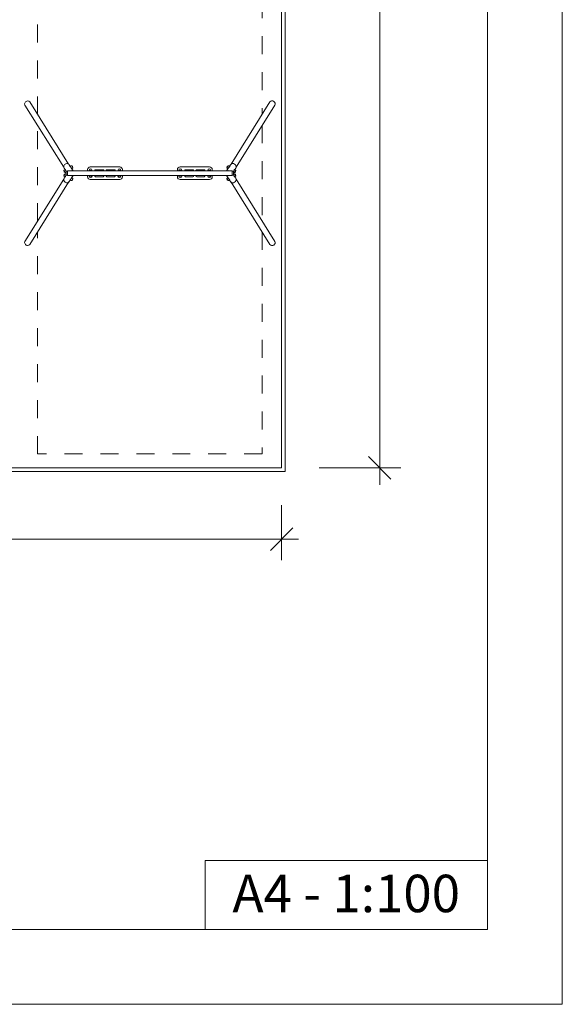
# Model space of a CAD drawing. Units: millimetres. Extents: x -4500 to 16500, y -19078 to 10622.
# Drawn here: x 9251 to 16500, y -19078 to -5928 of the extents above; entities that cross this region are included whole.
import ezdxf

# ---------------------------------------------------------------- set-up
doc = ezdxf.new("R2010")
doc.units = ezdxf.units.MM
doc.header["$MEASUREMENT"] = 0
doc.linetypes.add('Przerywana', pattern=[480, 240, -240])
doc.linetypes.add('Wipeout_Contour', pattern=[1000, 0, -1000])
doc.layers.add('InterSystem-drawing', color=7, linetype='Continuous')
doc.layers.add('X-Nawierzchnie', color=7, linetype='Continuous')
doc.styles.add('GENERATED_STYLE_1', font='txt')
doc.dimstyles.new('GENERATED_STYLE__1', dxfattribs={"dimtxt": 400, "dimasz": 285, "dimexe": 0.18, "dimexo": 500, "dimgap": 0.09, "dimtad": 1, "dimdec": 0, "dimlfac": 0.1, "dimzin": 0, "dimdsep": 46, "dimtxsty": 'GENERATED_STYLE_1', "dimblk": 'ARROWHEAD_6', "dimblk1": 'ARROWHEAD_6', "dimblk2": 'ARROWHEAD_6', "dimcen": 0.09, "dimclrd": 7, "dimclre": 7, "dimclrt": 7, "dimadec": 1, "dimazin": 0, "dimtfac": 1, "dimtdec": 4, "dimtmove": 0, "dimatfit": 3, "dimfxl": 1, "dimtolj": 1, "dimtzin": 0, "dimarcsym": 0})
doc.dimstyles.new('GENERATED_STYLE__2', dxfattribs={"dimtxt": 400, "dimasz": 285, "dimexe": 0.18, "dimexo": 500, "dimgap": 0.09, "dimtad": 1, "dimtih": 1, "dimtoh": 1, "dimdec": 0, "dimlfac": 0.1, "dimzin": 0, "dimdsep": 46, "dimtxsty": 'GENERATED_STYLE_1', "dimblk": 'ARROWHEAD_6', "dimblk1": 'ARROWHEAD_6', "dimblk2": 'ARROWHEAD_6', "dimcen": 0.09, "dimclrd": 7, "dimclre": 7, "dimclrt": 7, "dimadec": 1, "dimazin": 0, "dimtfac": 1, "dimtdec": 4, "dimtmove": 0, "dimatfit": 3, "dimfxl": 1, "dimtolj": 1, "dimtzin": 0, "dimarcsym": 0})

# ---------------------------------------------------------------- blocks, each defined once
blk = doc.blocks.new('Ściana_1', base_point=(-750, -11913))
at = {"color": 254, "linetype": 'Wipeout_Contour', "lineweight": 0, "ltscale": 58896.047692}
blk.add_wipeout([(-800, -11963), (12800, -11963), (12750, -11913), (-750, -11913)], dxfattribs=at).dxf.layer = 'X-Nawierzchnie'
at = {"layer": 'X-Nawierzchnie', "color": 1, "linetype": 'Continuous', "lineweight": 18, "flags": 128}
for points in [[(-800, -11963), (12800, -11963)], [(12750, -11913), (-750, -11913)]]:
    blk.add_lwpolyline(points, dxfattribs=at)
blk = doc.blocks.new('Ściana_2', base_point=(12750, -11913))
at = {"color": 254, "linetype": 'Wipeout_Contour', "lineweight": 0, "ltscale": 61266.908767}
blk.add_wipeout([(12800, -11963), (12800, 3137), (12750, 3087), (12750, -11913)], dxfattribs=at).dxf.layer = 'X-Nawierzchnie'
at = {"layer": 'X-Nawierzchnie', "color": 1, "linetype": 'Continuous', "lineweight": 18, "flags": 128}
for points in [[(12750, 3087), (12750, -11913)], [(12800, -11963), (12800, 3137)]]:
    blk.add_lwpolyline(points, dxfattribs=at)
blk = doc.blocks.new('*D5')
at = {"color": 7, "linetype": 'Continuous', "lineweight": 13}
for p, q in [((14061, 3087), (14061, 3312)), ((14211, 2937), (13911, 3237)), ((14342, 3087), (13250, 3087)), ((14061, -11913), (14061, 3087)), ((13911, -11763), (14211, -12063)), ((14342, -11913), (13250, -11913)), ((14061, -12138), (14061, -11913))]:
    blk.add_line(p, q, dxfattribs=at)
at = {"color": 254, "linetype": 'Wipeout_Contour', "lineweight": 0, "ltscale": 57932.916849}
blk.add_wipeout([(14021, -5061), (14021, -3765), (13540, -3765), (13540, -5061)], dxfattribs=at)
at = {"color": 7, "lineweight": 13, "insert": (13981, -5020), "char_height": 400, "attachment_point": 7, "rotation": 90, "style": 'GENERATED_STYLE_1'}
blk.add_mtext('\\A1;{\\pql;\\fArial|b0|i0|c238|p34;1500}', dxfattribs=at)
blk = doc.blocks.new('ARROWHEAD_6')
at = {"color": 0, "linetype": 'Continuous', "lineweight": 0}
for p, q in [((-0.5, -0.5), (0.5, 0.5)), ((0, 0), (-1, 0))]:
    blk.add_line(p, q, dxfattribs=at)
blk = doc.blocks.new('*D7')
at = {"color": 7, "linetype": 'Continuous', "lineweight": 13}
for p, q in [((-750, -13148), (-750, -12413)), ((12750, -13148), (12750, -12413)), ((-600, -12716), (-900, -13016)), ((12600, -13016), (12900, -12716)), ((-975, -12866), (-750, -12866)), ((-750, -12866), (12750, -12866)), ((12750, -12866), (12975, -12866))]:
    blk.add_line(p, q, dxfattribs=at)
at = {"color": 254, "linetype": 'Wipeout_Contour', "lineweight": 0, "ltscale": 55823.569228}
blk.add_wipeout([(5352, -12827), (6648, -12827), (6648, -12346), (5352, -12346)], dxfattribs=at)
at = {"color": 7, "lineweight": 13, "insert": (5393, -12786), "char_height": 400, "attachment_point": 7, "style": 'GENERATED_STYLE_1'}
blk.add_mtext('\\A1;{\\pql;\\fArial|b0|i0|c238|p34;1350}', dxfattribs=at)

msp = doc.modelspace()

# ---------------------------------------------------------------- linework, layer by layer
at = {"layer": 'InterSystem-drawing', "color": 7, "linetype": 'Continuous', "lineweight": 13, "flags": 128}
msp.add_lwpolyline([(15500, -18077.7), (11727.9, -18077.7), (11727.9, -17157.5), (15500, -17157.5)], close=True, dxfattribs=at)

# ---------------------------------------------------------------- texts
at = {"layer": 'InterSystem-drawing', "color": 7, "linetype": 'Continuous', "lineweight": 13, "insert": (13613.9, -17847.2), "char_height": 500, "attachment_point": 8, "style": 'GENERATED_STYLE_1'}
msp.add_mtext('\\A1;{\\pqc;\\fArial|b0|i0|c238|p34;A4 - 1:100}', dxfattribs=at)

# ---------------------------------------------------------------- wipeouts: each hides what was drawn before it
at = {"color": 254, "linetype": 'Wipeout_Contour', "lineweight": 0, "ltscale": 45681.001392}
msp.add_wipeout([(-750, -11913), (12750, -11913), (12750, 3087), (-750, 3087)], dxfattribs=at).dxf.layer = 'X-Nawierzchnie'

# ---------------------------------------------------------------- next in the draw order: linework, layer by layer
at = {"layer": 'InterSystem-drawing', "color": 7, "linetype": 'Przerywana', "lineweight": 13}
for p, q in [((9490.8, -7193.7), (9490.8, -4227.7)), ((12490.8, -4227.7), (12490.8, -7193.7)), ((9490.8, -8618), (9490.8, -7337.3)), ((12490.8, -7337.3), (12490.8, -8618)), ((9490.8, -11727.7), (9490.8, -8761.6)), ((12490.8, -8761.6), (12490.8, -11727.7)), ((12490.8, -11727.7), (9490.8, -11727.7))]:
    msp.add_line(p, q, dxfattribs=at)
at = {"layer": 'InterSystem-drawing', "color": 7, "linetype": 'Continuous', "lineweight": 13}
for p, q in [((9322, -7067.1), (9839.8, -7895.8)), ((9386.6, -7026.8), (9904.4, -7855.5)), ((12595.1, -7026.8), (12077.3, -7855.5)), ((12659.6, -7067.1), (12141.8, -7895.8)), ((9927.3, -7886.2), (9914.6, -7865.9)), ((9928.3, -7893.4), (9924.8, -7887.8)), ((9925, -7887.6), (9938.2, -7879.4)), ((9962.3, -7904.8), (9946, -7878.7)), ((12035.7, -7878.7), (12019.4, -7904.8)), ((12056.7, -7887.6), (12043.5, -7879.4)), ((12056.9, -7887.8), (12053.4, -7893.4)), ((12067, -7865.9), (12054.3, -7886.2)), ((9842.4, -7943.4), (9858.7, -7969.5)), ((9858.7, -7985.8), (9842.4, -8011.9)), ((9857.4, -7929.9), (9844.7, -7909.6)), ((9859.7, -7928.5), (9846.5, -7936.7)), ((9859.7, -8026.9), (9846.5, -8018.6)), ((9859.9, -7928.4), (9863.4, -7933.9)), ((9863.4, -8021.4), (9859.9, -8026.9)), ((9873.8, -7964.2), (9866.5, -7968.8)), ((9873.8, -7991.1), (9866.5, -7986.6)), ((9875, -7958.2), (9868.8, -7948.2)), ((9868.8, -8007.1), (9875, -7997.1)), ((9873.8, -7990.8), (9873.8, -7964.5)), ((9890.8, -8007.8), (9890.8, -7947.5)), ((12090.8, -7947.5), (9890.8, -7947.5)), ((9890.8, -8007.8), (9890.8, -7947.5)), ((12090.8, -8007.8), (9890.8, -8007.8)), ((9965.6, -7947.5), (9938.8, -7904.5)), ((9938.8, -8050.8), (9965.6, -8007.8)), ((9947.4, -7918.3), (9958.2, -7911.5)), ((10158.3, -7928.7), (10158.3, -7947.5)), ((10158.3, -8007.8), (10158.3, -8026.7)), ((10177.8, -7947.5), (10177.8, -7939.7)), ((10177.8, -8015.7), (10177.8, -8007.8)), ((10588.3, -7893.7), (10193.3, -7893.7)), ((10217.8, -7939.7), (10217.8, -7947.5)), ((10217.8, -8007.8), (10217.8, -8015.7)), ((10265.8, -7930.7), (10365.8, -7930.7)), ((10515.8, -7930.7), (10415.8, -7930.7)), ((10563.8, -7939.7), (10563.8, -7947.5)), ((10563.8, -8007.8), (10563.8, -8015.7)), ((10603.8, -7947.5), (10603.8, -7939.7)), ((10603.8, -8015.7), (10603.8, -8007.8)), ((10623.3, -7947.5), (10623.3, -7928.7)), ((10623.3, -8026.7), (10623.3, -8007.8)), ((11358.3, -7947.5), (11358.3, -7928.7)), ((11358.3, -8026.7), (11358.3, -8007.8)), ((11377.8, -7947.5), (11377.8, -7939.7)), ((11377.8, -8015.7), (11377.8, -8007.8)), ((11393.3, -7893.7), (11788.3, -7893.7)), ((11417.8, -7939.7), (11417.8, -7947.5)), ((11417.8, -8007.8), (11417.8, -8015.7)), ((11465.8, -7930.7), (11565.8, -7930.7)), ((11715.8, -7930.7), (11615.8, -7930.7)), ((11763.8, -7939.7), (11763.8, -7947.5)), ((11763.8, -8007.8), (11763.8, -8015.7)), ((11803.8, -7947.5), (11803.8, -7939.7)), ((11803.8, -8015.7), (11803.8, -8007.8)), ((11823.3, -7928.7), (11823.3, -7947.5)), ((11823.3, -8007.8), (11823.3, -8026.7)), ((12042.9, -7904.5), (12016, -7947.5)), ((12016, -8007.8), (12042.9, -8050.8)), ((12034.3, -7918.3), (12023.5, -7911.5)), ((12090.8, -7947.5), (12090.8, -8007.8)), ((12090.8, -7947.5), (12090.8, -8007.8)), ((12112.9, -7948.2), (12106.6, -7958.2)), ((12106.6, -7997.1), (12112.9, -8007.1)), ((12107.8, -7964.2), (12115.1, -7968.8)), ((12107.8, -7964.5), (12107.8, -7990.8)), ((12107.8, -7991.1), (12115.1, -7986.6)), ((12118.3, -7933.9), (12121.7, -7928.4)), ((12121.7, -8026.9), (12118.3, -8021.4)), ((12122, -7928.5), (12135.2, -7936.7)), ((12122, -8026.9), (12135.2, -8018.6)), ((12122.9, -7969.5), (12139.2, -7943.4)), ((12139.2, -8011.9), (12122.9, -7985.8)), ((12137, -7909.6), (12124.3, -7929.9)), ((9322, -8888.2), (9839.8, -8059.5)), ((9386.6, -8928.5), (9904.4, -8099.8)), ((9844.7, -8045.7), (9857.4, -8025.4)), ((9914.6, -8089.4), (9927.3, -8069.1)), ((9924.8, -8067.5), (9928.3, -8062)), ((9925, -8067.7), (9938.2, -8075.9)), ((9946, -8076.6), (9962.3, -8050.5)), ((9947.4, -8037.1), (9958.2, -8043.8)), ((10193.3, -8061.7), (10588.3, -8061.7)), ((10265.8, -8024.7), (10365.8, -8024.7)), ((10515.8, -8024.7), (10415.8, -8024.7)), ((11788.3, -8061.7), (11393.3, -8061.7)), ((11465.8, -8024.7), (11565.8, -8024.7)), ((11715.8, -8024.7), (11615.8, -8024.7)), ((12019.4, -8050.5), (12035.7, -8076.6)), ((12034.3, -8037.1), (12023.5, -8043.8)), ((12056.7, -8067.7), (12043.5, -8075.9)), ((12053.4, -8062), (12056.9, -8067.5)), ((12054.3, -8069.1), (12067, -8089.4)), ((12595.1, -8928.5), (12077.3, -8099.8)), ((12124.3, -8025.4), (12137, -8045.7)), ((12659.6, -8888.2), (12141.8, -8059.5))]:
    msp.add_line(p, q, dxfattribs=at)
for centre, radius, start, end in [((9942.9, -7886.9), 8.86, 70.22282, 121.99897), ((9945.8, -7878.8), 0.2, 31.99897, 70.22282), ((9946.3, -7879.3), 0.5, 66.37264, 114.89269), ((9935.8, -7903.2), 26.6, 357.62531, 66.37264), ((12045.9, -7903.2), 26.6, 113.62736, 182.37469), ((12035.4, -7879.3), 0.5, 65.10731, 113.62736), ((12035.9, -7878.8), 0.2, 109.77718, 148.00103), ((12038.8, -7886.9), 8.86, 58.00103, 109.77718), ((9842.8, -7943.9), 0.5, 129.10526, 177.62531), ((9868.9, -7945), 26.6, 177.62531, 246.37264), ((9868.9, -8010.3), 26.6, 113.62736, 182.37469), ((9842.8, -8011.4), 0.5, 182.37469, 230.89474), ((9851.2, -7944.2), 8.86, 121.99897, 173.77513), ((9842.6, -7943.3), 0.2, 173.77513, 211.99897), ((9842.6, -8012), 0.2, 148.00103, 186.22487), ((9851.2, -8011.1), 8.86, 186.22487, 238.00103), ((9858.5, -7968.9), 0.5, 246.37264, 294.89269), ((9858.5, -7986.4), 0.5, 65.10731, 113.62736), ((9858.9, -7969.4), 0.2, 211.99897, 250.22282), ((9858.9, -7985.9), 0.2, 109.77718, 148.00103), ((9861.8, -7961.2), 8.86, 250.22282, 301.99897), ((9861.8, -7994.1), 8.86, 58.00103, 109.77718), ((9890.8, -7964.5), 17, 90, 180), ((9890.8, -7990.8), 17, 180, 270), ((9953.5, -7904), 8.86, 301.99897, 353.77513), ((9961.9, -7904.3), 0.5, 309.10526, 357.62531), ((9962.1, -7904.9), 0.2, 353.77513, 31.99897), ((10193.3, -7928.7), 35, 90, 180), ((10197.8, -7939.7), 20, 0, 180), ((10197.8, -8015.7), 20, 180, 0), ((10197.8, -7947.7), 11, 0.78133, 179.21867), ((10197.8, -8007.7), 11, 180.78133, 359.21867), ((10197.8, -7947.7), 9.4, 0.91433, 179.08567), ((10197.8, -8007.7), 9.4, 180.91433, 359.08567), ((10197.8, -7947.7), 5.8, 1.48195, 178.51805), ((10197.8, -8007.7), 5.8, 181.48195, 358.51805), ((10197.8, -7947.7), 4, 2.1491, 177.8509), ((10197.8, -7947.7), 4, 2.14905, 177.85095), ((10197.8, -8007.7), 4, 182.1491, 357.8509), ((10197.8, -8007.7), 4, 182.14905, 357.85095), ((10265.8, -7940.2), 9.5, 90, 230.68589), ((10265.8, -8015.2), 9.5, 129.31411, 270), ((10365.8, -7940.2), 9.5, 309.31411, 90), ((10365.8, -8015.2), 9.5, 270, 50.68589), ((10415.8, -7940.2), 9.5, 90, 230.68589), ((10415.8, -8015.2), 9.5, 129.31411, 270), ((10515.8, -7940.2), 9.5, 309.31411, 90), ((10515.8, -8015.2), 9.5, 270, 50.68589), ((10583.8, -7939.7), 20, 0, 180), ((10583.8, -8015.7), 20, 180, 0), ((10583.8, -7947.7), 11, 0.78133, 179.21867), ((10583.8, -8007.7), 11, 180.78133, 359.21867), ((10583.8, -7947.7), 9.4, 0.91433, 179.08567), ((10583.8, -8007.7), 9.4, 180.91433, 359.08567), ((10583.8, -7947.7), 5.8, 1.48195, 178.51805), ((10583.8, -8007.7), 5.8, 181.48195, 358.51805), ((10583.8, -7947.7), 4, 2.1491, 177.8509), ((10583.8, -7947.7), 4, 2.14905, 177.85095), ((10583.8, -8007.7), 4, 182.1491, 357.8509), ((10583.8, -8007.7), 4, 182.14905, 357.85095), ((10588.3, -7928.7), 35, 0, 90), ((11393.3, -7928.7), 35, 90, 180), ((11397.8, -7939.7), 20, 0, 180), ((11397.8, -8015.7), 20, 180, 0), ((11397.8, -7947.7), 11, 0.78133, 179.21867), ((11397.8, -8007.7), 11, 180.78133, 359.21867), ((11397.8, -7947.7), 9.4, 0.91433, 179.08567), ((11397.8, -8007.7), 9.4, 180.91433, 359.08567), ((11397.8, -7947.7), 5.8, 1.48195, 178.51805), ((11397.8, -8007.7), 5.8, 181.48195, 358.51805), ((11397.8, -7947.7), 4, 2.1491, 177.8509), ((11397.8, -7947.7), 4, 2.14905, 177.85095), ((11397.8, -8007.7), 4, 182.1491, 357.8509), ((11397.8, -8007.7), 4, 182.14905, 357.85095), ((11465.8, -7940.2), 9.5, 90, 230.68589), ((11465.8, -8015.2), 9.5, 129.31411, 270), ((11565.8, -7940.2), 9.5, 309.31411, 90), ((11565.8, -8015.2), 9.5, 270, 50.68589), ((11615.8, -7940.2), 9.5, 90, 230.68589), ((11615.8, -8015.2), 9.5, 129.31411, 270), ((11715.8, -7940.2), 9.5, 309.31411, 90), ((11715.8, -8015.2), 9.5, 270, 50.68589), ((11783.8, -7939.7), 20, 0, 180), ((11783.8, -8015.7), 20, 180, 0), ((11783.8, -7947.7), 11, 0.78133, 179.21867), ((11783.8, -8007.7), 11, 180.78133, 359.21867), ((11783.8, -7947.7), 9.4, 0.91433, 179.08567), ((11783.8, -8007.7), 9.4, 180.91433, 359.08567), ((11783.8, -7947.7), 5.8, 1.48195, 178.51805), ((11783.8, -8007.7), 5.8, 181.48195, 358.51805), ((11783.8, -7947.7), 4, 2.1491, 177.8509), ((11783.8, -7947.7), 4, 2.14905, 177.85095), ((11783.8, -8007.7), 4, 182.1491, 357.8509), ((11783.8, -8007.7), 4, 182.14905, 357.85095), ((11788.3, -7928.7), 35, 0, 90), ((12019.8, -7904.3), 0.5, 182.37469, 230.89474), ((12019.5, -7904.9), 0.2, 148.00103, 186.22487), ((12028.2, -7904), 8.86, 186.22487, 238.00103), ((12090.8, -7964.5), 17, 0, 90), ((12090.8, -7990.8), 17, 270, 0), ((12119.8, -7961.2), 8.86, 238.00103, 289.77718), ((12119.8, -7994.1), 8.86, 70.22282, 121.99897), ((12122.8, -7969.4), 0.2, 289.77718, 328.00103), ((12122.8, -7985.9), 0.2, 31.99897, 70.22282), ((12123.2, -7968.9), 0.5, 245.10731, 293.62736), ((12123.2, -7986.4), 0.5, 66.37264, 114.89269), ((12112.7, -7945), 26.6, 293.62736, 2.37469), ((12112.7, -8010.3), 26.6, 357.62531, 66.37264), ((12130.5, -7944.2), 8.86, 6.22487, 58.00103), ((12130.5, -8011.1), 8.86, 301.99897, 353.77513), ((12139.1, -7943.3), 0.2, 328.00103, 6.22487), ((12138.8, -7943.9), 0.5, 2.37469, 50.89474), ((12138.8, -8011.4), 0.5, 309.10526, 357.62531), ((12139.1, -8012), 0.2, 353.77513, 31.99897), ((9942.9, -8068.4), 8.86, 238.00103, 289.77718), ((9945.8, -8076.5), 0.2, 289.77718, 328.00103), ((9946.3, -8076.1), 0.5, 245.10731, 293.62736), ((9935.8, -8052.1), 26.6, 293.62736, 2.37469), ((9953.5, -8051.4), 8.86, 6.22487, 58.00103), ((9961.9, -8051), 0.5, 2.37469, 50.89474), ((9962.1, -8050.4), 0.2, 328.00103, 6.22487), ((10193.3, -8026.7), 35, 180, 270), ((10588.3, -8026.7), 35, 270, 0), ((11393.3, -8026.7), 35, 180, 270), ((11788.3, -8026.7), 35, 270, 0), ((12028.2, -8051.4), 8.86, 121.99897, 173.77513), ((12019.5, -8050.4), 0.2, 173.77513, 211.99897), ((12019.8, -8051), 0.5, 129.10526, 177.62531), ((12045.9, -8052.1), 26.6, 177.62531, 246.37264), ((12035.4, -8076.1), 0.5, 246.37264, 294.89269), ((12035.9, -8076.5), 0.2, 211.99897, 250.22282), ((12038.8, -8068.4), 8.86, 250.22282, 301.99897)]:
    msp.add_arc(centre, radius, start, end, dxfattribs=at)
for centre, major_axis, start_param, end_param in [((9354.3, -7047), (32.3, 20.2), 0, 3.1415927), ((12627.4, -7047), (-32.3, 20.2), 3.1415927, 6.2831853), ((9879.6, -7887.7), (35, 21.9), 0, 3.1415927), ((12102, -7887.7), (-35, 21.9), 3.1415927, 6.2831853), ((9938.2, -7981.5), (35, 21.9), 0.4898964, 1.4299961), ((9938.2, -7973.8), (-35, 21.9), 1.7115966, 2.6516963), ((9938.2, -7981.5), (32.7, 20.4), 0.6554183, 1.2644742), ((9938.2, -7973.8), (-32.7, 20.4), 1.8771185, 2.4861744), ((9909.5, -7935.6), (30.6, 19.1), 5.3055129, 5.3576181), ((9909.5, -8019.8), (-30.6, 19.1), 4.0671598, 4.1192651), ((9909.5, -7935.6), (32.3, 20.2), 5.3256316, 5.3739066), ((9909.5, -8019.8), (-32.3, 20.2), 4.0508714, 4.0991464), ((12043.4, -7981.5), (-35, 21.9), 4.8531892, 5.7932889), ((12043.4, -7973.8), (35, 21.9), 3.631489, 4.5715887), ((12043.4, -7981.5), (-32.7, 20.4), 5.0187111, 5.627767), ((12043.4, -7973.8), (32.7, 20.4), 3.7970109, 4.4060668), ((12072.1, -7935.6), (-32.3, 20.2), 0.9092787, 0.9575537), ((12072.1, -8019.8), (32.3, 20.2), 2.184039, 2.2323139), ((12072.1, -7935.6), (-30.6, 19.1), 0.9255672, 0.9776724), ((12072.1, -8019.8), (30.6, 19.1), 2.1639202, 2.2160255), ((9879.6, -8067.6), (-35, 21.9), 0, 3.1415926), ((12102, -8067.6), (35, 21.9), 3.1415927, 6.2831853), ((9354.3, -8908.4), (-32.3, 20.2), 0, 3.1415927), ((12627.4, -8908.4), (32.3, 20.2), 3.1415927, 6.2831853)]:
    msp.add_ellipse(centre, major_axis=major_axis, ratio=0.8923991, start_param=start_param, end_param=end_param, dxfattribs=at)
for points, knots in [([(9925, -7887.6), (9924.9, -7887.7), (9924.9, -7887.8), (9924.8, -7887.8), (9924.8, -7887.8), (9924.8, -7887.8), (9924.8, -7887.8)], [0, 0, 0, 0, 1, 1, 1, 2, 2, 2, 2]), ([(12056.9, -7887.8), (12056.9, -7887.8), (12056.9, -7887.8), (12056.9, -7887.8), (12056.8, -7887.8), (12056.7, -7887.7), (12056.7, -7887.6)], [0, 0, 0, 0, 1, 1, 1, 2, 2, 2, 2]), ([(9859.9, -7928.4), (9859.9, -7928.4), (9859.9, -7928.4), (9859.9, -7928.4), (9859.8, -7928.4), (9859.8, -7928.4), (9859.7, -7928.5)], [0, 0, 0, 0, 1, 1, 1, 2, 2, 2, 2]), ([(9875, -7958.3), (9874.9, -7958.3), (9874.9, -7958.3), (9874.8, -7958.2), (9874.2, -7957.6), (9873.6, -7956.9), (9873, -7956.2), (9872.4, -7955.4), (9871.8, -7954.5), (9871.2, -7953.6), (9870.6, -7952.7), (9870.1, -7951.7), (9869.5, -7950.6), (9869, -7949.5), (9868.5, -7948.4), (9868, -7947.2), (9867.5, -7946), (9867, -7944.8), (9866.6, -7943.6), (9866.2, -7942.5), (9865.8, -7941.3), (9865.4, -7940.2), (9865.1, -7939.1), (9864.7, -7938), (9864.4, -7937), (9864, -7935.9), (9863.7, -7934.9), (9863.4, -7933.9), (9863.4, -7933.9), (9863.4, -7933.9), (9863.4, -7933.9)], [0, 0, 0, 0, 1, 1, 1, 2, 2, 2, 3, 3, 3, 4, 4, 4, 5, 5, 5, 6, 6, 6, 7, 7, 7, 8, 8, 8, 9, 9, 9, 10, 10, 10, 10]), ([(9863.4, -8021.4), (9863.4, -8021.4), (9863.4, -8021.4), (9863.4, -8021.4), (9863.7, -8020.4), (9864, -8019.4), (9864.4, -8018.4), (9864.7, -8017.3), (9865.1, -8016.2), (9865.4, -8015.1), (9865.8, -8014), (9866.2, -8012.9), (9866.6, -8011.7), (9867, -8010.5), (9867.5, -8009.3), (9868, -8008.1), (9868.5, -8006.9), (9869, -8005.8), (9869.5, -8004.7), (9870.1, -8003.6), (9870.6, -8002.6), (9871.2, -8001.7), (9871.8, -8000.8), (9872.4, -7999.9), (9873, -7999.2), (9873.6, -7998.4), (9874.2, -7997.7), (9874.8, -7997.1), (9874.9, -7997.1), (9874.9, -7997), (9875, -7997)], [0, 0, 0, 0, 1, 1, 1, 2, 2, 2, 3, 3, 3, 4, 4, 4, 5, 5, 5, 6, 6, 6, 7, 7, 7, 8, 8, 8, 9, 9, 9, 10, 10, 10, 10]), ([(9867.4, -7945.8), (9867.5, -7946), (9867.6, -7946.1), (9867.7, -7946.3), (9868.1, -7947), (9868.5, -7947.7), (9868.8, -7948.2)], [0, 0, 0, 0, 1, 1, 1, 2, 2, 2, 2]), ([(9867.4, -8009.5), (9867.5, -8009.4), (9867.6, -8009.2), (9867.7, -8009), (9868.1, -8008.3), (9868.5, -8007.7), (9868.8, -8007.1)], [0, 0, 0, 0, 1, 1, 1, 2, 2, 2, 2]), ([(9869.9, -7950.7), (9869.7, -7950.4), (9869.4, -7950), (9869.1, -7949.5), (9869, -7949.4), (9868.9, -7949.2), (9868.8, -7949.1)], [0, 0, 0, 0, 1, 1, 1, 2, 2, 2, 2]), ([(9868.8, -8006.2), (9868.9, -8006.1), (9869, -8005.9), (9869.1, -8005.8), (9869.4, -8005.3), (9869.7, -8004.9), (9869.9, -8004.6), (9870.1, -8004.3), (9870.2, -8004.1), (9870.2, -8004.1), (9870.2, -8004), (9870.1, -8004.1), (9869.9, -8004.2), (9869.8, -8004.3), (9869.7, -8004.4), (9869.6, -8004.5)], [0, 0, 0, 0, 1, 1, 1, 2, 2, 2, 3, 3, 3, 4, 4, 4, 5, 5, 5, 5]), ([(9869.6, -7950.8), (9869.7, -7950.9), (9869.8, -7951), (9869.9, -7951.1), (9870.1, -7951.3), (9870.2, -7951.3), (9870.2, -7951.2), (9870.2, -7951.2), (9870.1, -7951), (9869.9, -7950.7)], [0, 0, 0, 0, 1, 1, 1, 2, 2, 2, 3, 3, 3, 3]), ([(9928.3, -7893.4), (9928.3, -7893.4), (9928.3, -7893.4), (9928.3, -7893.4), (9929, -7894.1), (9929.8, -7894.8), (9930.6, -7895.6), (9931.4, -7896.4), (9932.2, -7897.2), (9933, -7898), (9933.9, -7898.8), (9934.7, -7899.6), (9935.6, -7900.5), (9936.5, -7901.4), (9937.4, -7902.3), (9938.2, -7903.3), (9939, -7904.3), (9939.8, -7905.2), (9940.6, -7906.2), (9941.3, -7907.2), (9942, -7908.1), (9942.5, -7909), (9943.1, -7909.9), (9943.6, -7910.9), (9944.1, -7911.8), (9944.5, -7912.7), (9944.8, -7913.5), (9945.1, -7914.3), (9945.2, -7914.5), (9945.2, -7914.7), (9945.3, -7914.9)], [0, 0, 0, 0, 1, 1, 1, 2, 2, 2, 3, 3, 3, 4, 4, 4, 5, 5, 5, 6, 6, 6, 7, 7, 7, 8, 8, 8, 9, 9, 9, 10, 10, 10, 10]), ([(9938.8, -7904.5), (9938.4, -7903.9), (9938, -7903.3), (9937.5, -7902.6), (9937.4, -7902.5), (9937.3, -7902.3), (9937.2, -7902.2)], [0, 0, 0, 0, 1, 1, 1, 2, 2, 2, 2]), ([(9939.6, -7904.9), (9939.6, -7905), (9939.7, -7905.2), (9939.8, -7905.3), (9940.1, -7905.8), (9940.3, -7906.3), (9940.5, -7906.6), (9940.7, -7906.9), (9940.8, -7907), (9940.9, -7907.1), (9940.9, -7907.1), (9940.9, -7907), (9940.9, -7906.7), (9940.8, -7906.6), (9940.8, -7906.5), (9940.7, -7906.4)], [0, 0, 0, 0, 1, 1, 1, 2, 2, 2, 3, 3, 3, 4, 4, 4, 5, 5, 5, 5]), ([(12036.4, -7914.9), (12036.4, -7914.7), (12036.5, -7914.5), (12036.6, -7914.3), (12036.8, -7913.5), (12037.2, -7912.7), (12037.6, -7911.8), (12038, -7910.9), (12038.6, -7909.9), (12039.1, -7909), (12039.7, -7908.1), (12040.4, -7907.2), (12041.1, -7906.2), (12041.8, -7905.2), (12042.6, -7904.3), (12043.5, -7903.3), (12044.3, -7902.3), (12045.2, -7901.4), (12046.1, -7900.5), (12046.9, -7899.6), (12047.8, -7898.8), (12048.6, -7898), (12049.4, -7897.2), (12050.3, -7896.4), (12051.1, -7895.6), (12051.9, -7894.8), (12052.7, -7894.1), (12053.4, -7893.4), (12053.4, -7893.4), (12053.4, -7893.4), (12053.4, -7893.4)], [0, 0, 0, 0, 1, 1, 1, 2, 2, 2, 3, 3, 3, 4, 4, 4, 5, 5, 5, 6, 6, 6, 7, 7, 7, 8, 8, 8, 9, 9, 9, 10, 10, 10, 10]), ([(12041, -7906.4), (12040.9, -7906.5), (12040.8, -7906.6), (12040.8, -7906.7), (12040.7, -7907), (12040.7, -7907.1), (12040.8, -7907.1), (12040.9, -7907), (12041, -7906.9), (12041.2, -7906.6)], [0, 0, 0, 0, 1, 1, 1, 2, 2, 2, 3, 3, 3, 3]), ([(12041.2, -7906.6), (12041.4, -7906.3), (12041.6, -7905.8), (12041.9, -7905.3), (12042, -7905.2), (12042, -7905), (12042.1, -7904.9)], [0, 0, 0, 0, 1, 1, 1, 2, 2, 2, 2]), ([(12042.9, -7904.5), (12043.3, -7903.9), (12043.7, -7903.3), (12044.1, -7902.6), (12044.3, -7902.5), (12044.4, -7902.3), (12044.5, -7902.2)], [0, 0, 0, 0, 1, 1, 1, 2, 2, 2, 2]), ([(12118.3, -7933.9), (12118.3, -7933.9), (12118.3, -7933.9), (12118.3, -7933.9), (12117.9, -7934.9), (12117.6, -7935.9), (12117.3, -7937), (12116.9, -7938), (12116.6, -7939.1), (12116.2, -7940.2), (12115.9, -7941.3), (12115.5, -7942.5), (12115.1, -7943.6), (12114.7, -7944.8), (12114.2, -7946), (12113.7, -7947.2), (12113.2, -7948.4), (12112.7, -7949.5), (12112.1, -7950.6), (12111.6, -7951.7), (12111, -7952.7), (12110.5, -7953.6), (12109.9, -7954.5), (12109.3, -7955.4), (12108.7, -7956.2), (12108.1, -7956.9), (12107.4, -7957.6), (12106.8, -7958.2), (12106.8, -7958.3), (12106.7, -7958.3), (12106.7, -7958.3)], [0, 0, 0, 0, 1, 1, 1, 2, 2, 2, 3, 3, 3, 4, 4, 4, 5, 5, 5, 6, 6, 6, 7, 7, 7, 8, 8, 8, 9, 9, 9, 10, 10, 10, 10]), ([(12106.7, -7997), (12106.7, -7997), (12106.8, -7997.1), (12106.8, -7997.1), (12107.4, -7997.7), (12108.1, -7998.4), (12108.7, -7999.2), (12109.3, -7999.9), (12109.9, -8000.8), (12110.5, -8001.7), (12111, -8002.6), (12111.6, -8003.6), (12112.1, -8004.7), (12112.7, -8005.8), (12113.2, -8006.9), (12113.7, -8008.1), (12114.2, -8009.3), (12114.7, -8010.5), (12115.1, -8011.7), (12115.5, -8012.9), (12115.9, -8014), (12116.2, -8015.1), (12116.6, -8016.2), (12116.9, -8017.3), (12117.3, -8018.4), (12117.6, -8019.4), (12117.9, -8020.4), (12118.3, -8021.4), (12118.3, -8021.4), (12118.3, -8021.4), (12118.3, -8021.4)], [0, 0, 0, 0, 1, 1, 1, 2, 2, 2, 3, 3, 3, 4, 4, 4, 5, 5, 5, 6, 6, 6, 7, 7, 7, 8, 8, 8, 9, 9, 9, 10, 10, 10, 10]), ([(12112.9, -7949.1), (12112.8, -7949.2), (12112.7, -7949.4), (12112.6, -7949.5), (12112.2, -7950), (12111.9, -7950.4), (12111.8, -7950.7), (12111.6, -7951), (12111.5, -7951.2), (12111.5, -7951.2), (12111.5, -7951.3), (12111.6, -7951.3), (12111.8, -7951.1), (12111.8, -7951), (12111.9, -7950.9), (12112, -7950.8)], [0, 0, 0, 0, 1, 1, 1, 2, 2, 2, 3, 3, 3, 4, 4, 4, 5, 5, 5, 5]), ([(12112, -8004.5), (12111.9, -8004.4), (12111.8, -8004.3), (12111.8, -8004.2), (12111.6, -8004.1), (12111.5, -8004), (12111.5, -8004.1), (12111.5, -8004.1), (12111.6, -8004.3), (12111.8, -8004.6)], [0, 0, 0, 0, 1, 1, 1, 2, 2, 2, 3, 3, 3, 3]), ([(12111.8, -8004.6), (12111.9, -8004.9), (12112.2, -8005.3), (12112.6, -8005.8), (12112.7, -8005.9), (12112.8, -8006.1), (12112.9, -8006.2)], [0, 0, 0, 0, 1, 1, 1, 2, 2, 2, 2]), ([(12114.3, -7945.8), (12114.2, -7946), (12114.1, -7946.1), (12114, -7946.3), (12113.6, -7947), (12113.2, -7947.7), (12112.9, -7948.2)], [0, 0, 0, 0, 1, 1, 1, 2, 2, 2, 2]), ([(12114.3, -8009.5), (12114.2, -8009.4), (12114.1, -8009.2), (12114, -8009), (12113.6, -8008.3), (12113.2, -8007.7), (12112.9, -8007.1)], [0, 0, 0, 0, 1, 1, 1, 2, 2, 2, 2]), ([(9859.7, -8026.9), (9859.8, -8026.9), (9859.8, -8026.9), (9859.9, -8026.9), (9859.9, -8026.9), (9859.9, -8027), (9859.9, -8027)], [0, 0, 0, 0, 1, 1, 1, 2, 2, 2, 2]), ([(9945.3, -8040.4), (9945.2, -8040.6), (9945.2, -8040.8), (9945.1, -8041), (9944.8, -8041.8), (9944.5, -8042.7), (9944.1, -8043.6), (9943.6, -8044.4), (9943.1, -8045.4), (9942.5, -8046.3), (9942, -8047.2), (9941.3, -8048.2), (9940.6, -8049.1), (9939.8, -8050.1), (9939, -8051.1), (9938.2, -8052), (9937.4, -8053), (9936.5, -8053.9), (9935.6, -8054.8), (9934.7, -8055.7), (9933.9, -8056.6), (9933, -8057.4), (9932.2, -8058.2), (9931.4, -8059), (9930.6, -8059.7), (9929.8, -8060.5), (9929, -8061.2), (9928.3, -8061.9), (9928.3, -8061.9), (9928.3, -8061.9), (9928.3, -8062)], [0, 0, 0, 0, 1, 1, 1, 2, 2, 2, 3, 3, 3, 4, 4, 4, 5, 5, 5, 6, 6, 6, 7, 7, 7, 8, 8, 8, 9, 9, 9, 10, 10, 10, 10]), ([(9938.8, -8050.8), (9938.4, -8051.4), (9938, -8052), (9937.5, -8052.7), (9937.4, -8052.8), (9937.3, -8053), (9937.2, -8053.1)], [0, 0, 0, 0, 1, 1, 1, 2, 2, 2, 2]), ([(9940.5, -8048.7), (9940.3, -8049), (9940.1, -8049.5), (9939.8, -8050), (9939.7, -8050.1), (9939.6, -8050.3), (9939.6, -8050.4)], [0, 0, 0, 0, 1, 1, 1, 2, 2, 2, 2]), ([(9940.7, -8048.9), (9940.8, -8048.8), (9940.8, -8048.7), (9940.9, -8048.6), (9940.9, -8048.3), (9940.9, -8048.2), (9940.9, -8048.2), (9940.8, -8048.3), (9940.7, -8048.5), (9940.5, -8048.7)], [0, 0, 0, 0, 1, 1, 1, 2, 2, 2, 3, 3, 3, 3]), ([(12053.4, -8062), (12053.4, -8061.9), (12053.4, -8061.9), (12053.4, -8061.9), (12052.7, -8061.2), (12051.9, -8060.5), (12051.1, -8059.7), (12050.3, -8059), (12049.4, -8058.2), (12048.6, -8057.4), (12047.8, -8056.6), (12046.9, -8055.7), (12046.1, -8054.8), (12045.2, -8053.9), (12044.3, -8053), (12043.5, -8052), (12042.6, -8051.1), (12041.8, -8050.1), (12041.1, -8049.1), (12040.4, -8048.2), (12039.7, -8047.2), (12039.1, -8046.3), (12038.6, -8045.4), (12038, -8044.4), (12037.6, -8043.6), (12037.2, -8042.7), (12036.8, -8041.8), (12036.6, -8041), (12036.5, -8040.8), (12036.4, -8040.6), (12036.4, -8040.4)], [0, 0, 0, 0, 1, 1, 1, 2, 2, 2, 3, 3, 3, 4, 4, 4, 5, 5, 5, 6, 6, 6, 7, 7, 7, 8, 8, 8, 9, 9, 9, 10, 10, 10, 10]), ([(12042.1, -8050.4), (12042, -8050.3), (12042, -8050.1), (12041.9, -8050), (12041.6, -8049.5), (12041.4, -8049), (12041.2, -8048.7), (12041, -8048.5), (12040.9, -8048.3), (12040.8, -8048.2), (12040.7, -8048.2), (12040.7, -8048.3), (12040.8, -8048.6), (12040.8, -8048.7), (12040.9, -8048.8), (12041, -8048.9)], [0, 0, 0, 0, 1, 1, 1, 2, 2, 2, 3, 3, 3, 4, 4, 4, 5, 5, 5, 5]), ([(12042.9, -8050.8), (12043.3, -8051.4), (12043.7, -8052), (12044.1, -8052.7), (12044.3, -8052.8), (12044.4, -8053), (12044.5, -8053.1)], [0, 0, 0, 0, 1, 1, 1, 2, 2, 2, 2]), ([(12056.7, -8067.7), (12056.7, -8067.6), (12056.8, -8067.6), (12056.9, -8067.5), (12056.9, -8067.5), (12056.9, -8067.5), (12056.9, -8067.5)], [0, 0, 0, 0, 1, 1, 1, 2, 2, 2, 2])]:
    msp.add_open_spline(points, degree=3, knots=knots, dxfattribs=at)
for points in [[(9867.4, -7945.9), (9867.4, -7945.9), (9867.4, -7945.9), (9867.4, -7945.8)], [(9867.4, -7945.9), (9867.4, -7945.9), (9867.5, -7945.9), (9867.5, -7946)], [(9867.4, -8009.4), (9867.4, -8009.4), (9867.4, -8009.5), (9867.4, -8009.5)], [(9867.5, -8009.4), (9867.5, -8009.4), (9867.5, -8009.4), (9867.4, -8009.4)], [(9937.2, -7902.2), (9937.2, -7902.2), (9937.3, -7902.3), (9937.3, -7902.3)], [(9937.3, -7902.3), (9937.3, -7902.3), (9937.3, -7902.3), (9937.3, -7902.3)], [(10191.3, -7943.9), (10193.5, -7942.7), (10195.7, -7941.4), (10197.8, -7940.2)], [(10191.3, -7947.5), (10191.3, -7946.4), (10191.3, -7945.2), (10191.3, -7943.9)], [(10191.3, -8011.4), (10191.3, -8010.1), (10191.3, -8008.9), (10191.3, -8007.8)], [(10197.8, -8015.2), (10195.7, -8013.9), (10193.5, -8012.7), (10191.3, -8011.4)], [(10197.8, -7940.2), (10200, -7941.4), (10202.2, -7942.7), (10204.3, -7943.9)], [(10204.3, -8011.4), (10202.2, -8012.7), (10200, -8013.9), (10197.8, -8015.2)], [(10204.3, -7943.9), (10204.3, -7945.2), (10204.3, -7946.4), (10204.3, -7947.5)], [(10204.3, -8007.8), (10204.3, -8008.9), (10204.3, -8010.1), (10204.3, -8011.4)], [(10577.3, -7943.9), (10579.5, -7942.7), (10581.7, -7941.4), (10583.8, -7940.2)], [(10577.3, -7947.5), (10577.3, -7946.4), (10577.3, -7945.2), (10577.3, -7943.9)], [(10577.3, -8011.4), (10577.3, -8010.1), (10577.3, -8008.9), (10577.3, -8007.8)], [(10583.8, -8015.2), (10581.7, -8013.9), (10579.5, -8012.7), (10577.3, -8011.4)], [(10583.8, -7940.2), (10586, -7941.4), (10588.2, -7942.7), (10590.3, -7943.9)], [(10590.3, -8011.4), (10588.2, -8012.7), (10586, -8013.9), (10583.8, -8015.2)], [(10590.3, -7943.9), (10590.3, -7945.2), (10590.3, -7946.4), (10590.3, -7947.5)], [(10590.3, -8007.8), (10590.3, -8008.9), (10590.3, -8010.1), (10590.3, -8011.4)], [(11397.8, -7940.2), (11395.7, -7941.4), (11393.5, -7942.7), (11391.3, -7943.9)], [(11391.3, -7943.9), (11391.3, -7945.2), (11391.3, -7946.4), (11391.3, -7947.5)], [(11391.3, -8007.8), (11391.3, -8008.9), (11391.3, -8010.1), (11391.3, -8011.4)], [(11391.3, -8011.4), (11393.5, -8012.7), (11395.7, -8013.9), (11397.8, -8015.2)], [(11404.3, -7943.9), (11402.2, -7942.7), (11400, -7941.4), (11397.8, -7940.2)], [(11397.8, -8015.2), (11400, -8013.9), (11402.2, -8012.7), (11404.3, -8011.4)], [(11404.3, -7947.5), (11404.3, -7946.4), (11404.3, -7945.2), (11404.3, -7943.9)], [(11404.3, -8011.4), (11404.3, -8010.1), (11404.3, -8008.9), (11404.3, -8007.8)], [(11783.8, -7940.2), (11781.7, -7941.4), (11779.5, -7942.7), (11777.3, -7943.9)], [(11777.3, -7943.9), (11777.3, -7945.2), (11777.3, -7946.4), (11777.3, -7947.5)], [(11777.3, -8007.8), (11777.3, -8008.9), (11777.3, -8010.1), (11777.3, -8011.4)], [(11777.3, -8011.4), (11779.5, -8012.7), (11781.7, -8013.9), (11783.8, -8015.2)], [(11790.3, -7943.9), (11788.2, -7942.7), (11786, -7941.4), (11783.8, -7940.2)], [(11783.8, -8015.2), (11786, -8013.9), (11788.2, -8012.7), (11790.3, -8011.4)], [(11790.3, -7947.5), (11790.3, -7946.4), (11790.3, -7945.2), (11790.3, -7943.9)], [(11790.3, -8011.4), (11790.3, -8010.1), (11790.3, -8008.9), (11790.3, -8007.8)], [(12044.4, -7902.2), (12044.4, -7902.2), (12044.4, -7902.3), (12044.4, -7902.3)], [(12044.4, -7902.3), (12044.4, -7902.3), (12044.4, -7902.3), (12044.4, -7902.3)], [(12114.2, -7945.9), (12114.2, -7945.9), (12114.2, -7945.9), (12114.3, -7945.8)], [(12114.2, -7945.9), (12114.2, -7945.9), (12114.2, -7945.9), (12114.2, -7945.9)], [(12114.2, -8009.4), (12114.2, -8009.4), (12114.2, -8009.5), (12114.3, -8009.5)], [(12114.2, -8009.4), (12114.2, -8009.4), (12114.2, -8009.4), (12114.2, -8009.4)], [(12122, -7928.5), (12121.9, -7928.4), (12121.8, -7928.4), (12121.7, -7928.4)], [(12121.8, -7928.4), (12121.8, -7928.4), (12121.7, -7928.4), (12121.7, -7928.4)], [(9924.8, -8067.5), (9924.8, -8067.5), (9924.8, -8067.5), (9924.8, -8067.5)], [(9924.8, -8067.5), (9924.9, -8067.6), (9924.9, -8067.6), (9925, -8067.7)], [(9937.2, -8053.1), (9937.2, -8053.1), (9937.3, -8053.1), (9937.3, -8053)], [(9937.3, -8053.1), (9937.3, -8053), (9937.3, -8053), (9937.3, -8053)], [(12044.4, -8053.1), (12044.4, -8053.1), (12044.4, -8053.1), (12044.4, -8053)], [(12044.4, -8053), (12044.4, -8053), (12044.4, -8053), (12044.4, -8053.1)], [(12121.7, -8026.9), (12121.7, -8026.9), (12121.7, -8026.9), (12121.8, -8026.9)], [(12121.7, -8026.9), (12121.8, -8026.9), (12121.9, -8026.9), (12122, -8026.9)]]:
    msp.add_open_spline(points, degree=3, dxfattribs=at)
at = {"layer": 'X-Nawierzchnie', "color": 1, "linetype": 'Continuous', "lineweight": 18, "flags": 128}
msp.add_lwpolyline([(-750, -11913), (12750, -11913), (12750, 3087), (-750, 3087)], close=True, dxfattribs=at)

# ---------------------------------------------------------------- next in the draw order: block references
at = {"layer": 'X-Nawierzchnie', "color": 70, "lineweight": 50}
msp.add_blockref('Ściana_1', (-750, -11913), dxfattribs=at)

# ---------------------------------------------------------------- next in the draw order: block references
msp.add_blockref('Ściana_2', (12750, -11913), dxfattribs=at)

# ---------------------------------------------------------------- next in the draw order: linework, layer by layer
at = {"layer": 'InterSystem-drawing', "color": 255, "linetype": 'Continuous', "lineweight": 13, "flags": 128}
msp.add_lwpolyline([(-4500, 10622.3), (16500, 10622.3), (16500, -19077.7), (-4500, -19077.7)], close=True, dxfattribs=at)
at = {"layer": 'InterSystem-drawing', "color": 7, "linetype": 'Continuous', "lineweight": 13, "flags": 128}
msp.add_lwpolyline([(-3500, 9622.3), (15500, 9622.3), (15500, -18077.7), (-3500, -18077.7)], close=True, dxfattribs=at)

# ---------------------------------------------------------------- next in the draw order: dimensions: what is measured, and where the dimension line sits
at = {"color": 7, "linetype": 'Continuous', "lineweight": 13}
dim = msp.add_linear_dim(base=(14060.5, 3087), p1=(12750, -11913), p2=(12750, 3087), angle=90, dimstyle='GENERATED_STYLE__1', dxfattribs=at)
dim.commit()
dim.dimension.update_dxf_attribs({"geometry": '*D5', "text_midpoint": (13780.5, -4410.2), "dimtype": 160, "text_rotation": 90})

# ---------------------------------------------------------------- next in the draw order: dimensions: what is measured, and where the dimension line sits
dim = msp.add_linear_dim(base=(12750, -12866.3), p1=(-750, -11913), p2=(12750, -11913), dimstyle='GENERATED_STYLE__2', dxfattribs=at)
dim.commit()
dim.dimension.update_dxf_attribs({"geometry": '*D7', "text_midpoint": (6002.8, -12586.3), "dimtype": 160})

doc.saveas('drawing.dxf')
